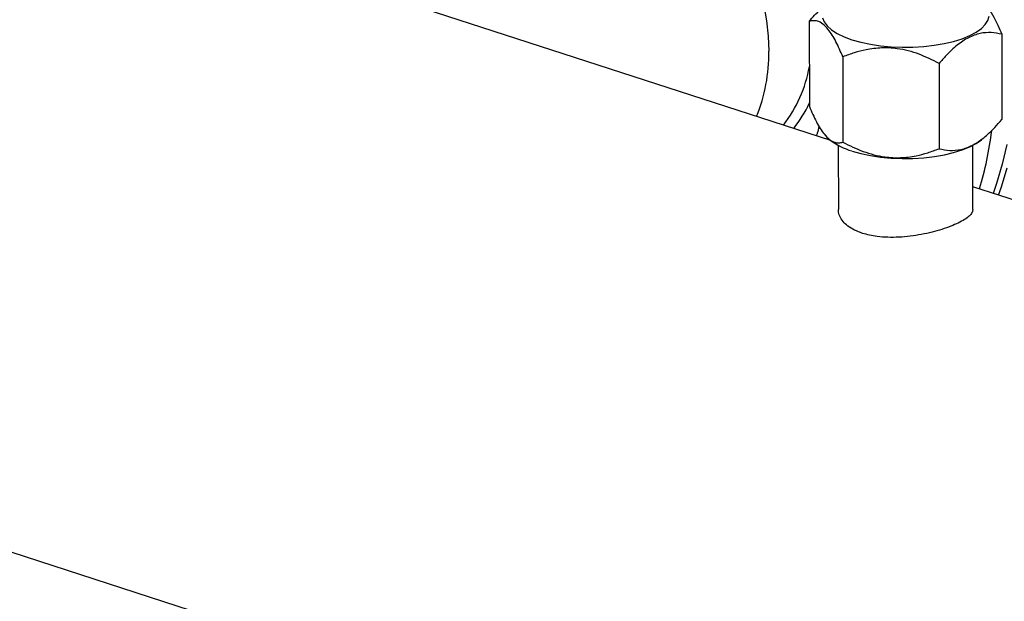
# Model space of a CAD drawing. Units: millimetres. Extents: x 4 to 416, y 4 to 293.
# Drawn here: x 297 to 309, y 177 to 184 of the extents above; entities that cross this region are included whole.
import ezdxf

# ---------------------------------------------------------------- set-up
doc = ezdxf.new("R2010")
doc.units = ezdxf.units.MM

msp = doc.modelspace()

# ---------------------------------------------------------------- linework, layer by layer
at = {"color": 7, "linetype": 'Continuous', "lineweight": 25}
for p, q in [((306.591, 182.676), (290.234, 187.986)), ((271.892, 186.294), (319.895, 170.711)), ((306.348, 184.024), (306.349, 183.061)), ((308.52, 183.877), (308.52, 182.914)), ((306.727, 183.622), (306.728, 182.658)), ((307.813, 183.548), (307.813, 182.585)), ((306.565, 182.698), (306.579, 182.686)), ((308.29, 182.686), (308.33, 182.72)), ((306.675, 182.623), (306.676, 181.899)), ((308.194, 181.9), (308.194, 182.623)), ((321.771, 177.749), (308.194, 182.156))]:
    msp.add_line(p, q, dxfattribs=at)
at = {"color": 8, "linetype": 'Continuous', "lineweight": 25}
msp.add_line((306.554, 182.712), (306.549, 182.69), dxfattribs=at)
at = {"color": 7, "linetype": 'Continuous', "lineweight": 25, "flags": 128}
for points in [[(305.835, 184.201), (305.866, 184.027), (305.884, 183.855), (305.89, 183.685)], [(305.835, 184.201), (305.866, 184.027), (305.884, 183.855), (305.89, 183.685)], [(306.495, 184.064), (306.514, 184.017), (306.549, 183.971), (306.598, 183.927), (306.663, 183.886), (306.74, 183.849), (306.829, 183.816)], [(306.829, 183.816), (306.929, 183.787), (307.037, 183.765), (307.152, 183.747), (307.272, 183.736), (307.395, 183.731), (307.518, 183.732), (307.64, 183.739), (307.758, 183.753), (307.871, 183.772), (307.977, 183.797), (308.073, 183.827), (308.158, 183.862), (308.231, 183.901), (308.29, 183.943), (308.334, 183.988), (308.363, 184.034), (308.376, 184.082)], [(306.83, 182.559), (306.929, 182.531), (307.037, 182.508), (307.153, 182.491), (307.272, 182.48), (307.395, 182.474), (307.518, 182.476), (307.64, 182.483), (307.759, 182.496), (307.872, 182.516), (307.977, 182.541), (308.073, 182.571), (308.158, 182.606), (308.231, 182.644), (308.29, 182.686)], [(308.576, 182.633), (308.525, 182.409), (308.462, 182.193), (308.424, 182.081)], [(308.483, 182.062), (308.515, 182.154), (308.58, 182.369)]]:
    msp.add_lwpolyline(points, dxfattribs=at)
at = {"color": 7, "linetype": 'Continuous', "lineweight": 25}
for centre, radius, start, end in [((303.999, 183.657), 1.892, 338.0026, 0.8373), ((304.389, 183.289), 4.049, 343.3898, 352.8754), ((307.03, 183.267), 0.735, 232.1812, 254.1676)]:
    msp.add_arc(centre, radius, start, end, dxfattribs=at)
at = {"color": 8, "linetype": 'Continuous', "lineweight": 25}
for centre, radius, start, end in [((304.86, 183.776), 1.512, 322.245, 350.0081), ((305.077, 183.68), 1.397, 321.5936, 335.5412)]:
    msp.add_arc(centre, radius, start, end, dxfattribs=at)
at = {"color": 7, "linetype": 'Continuous', "lineweight": 25}
for points, knots in [([(308.303, 184.24), (308.304, 184.239), (308.325, 184.224), (308.368, 184.172), (308.425, 184.082), (308.476, 183.981), (308.505, 183.912), (308.52, 183.877)], [0, 0, 0, 0, 0.017876, 0.287121, 0.565363, 0.781687, 1, 1, 1, 1]), ([(306.348, 184.024), (306.388, 184.07), (306.45, 184.142), (306.516, 184.195), (306.54, 184.214)], [0, 0, 0, 0, 0.6446849, 1, 1, 1, 1]), ([(306.727, 183.622), (306.701, 183.681), (306.662, 183.771), (306.606, 183.87), (306.556, 183.942), (306.5, 183.998), (306.444, 184.027), (306.393, 184.033), (306.363, 184.027), (306.348, 184.024)], [0, 0, 0, 0, 0.216049, 0.327214, 0.43988, 0.593433, 0.75212, 0.875492, 1, 1, 1, 1]), ([(308.52, 183.877), (308.48, 183.885), (308.402, 183.901), (308.275, 183.892), (308.145, 183.845), (308.015, 183.758), (307.905, 183.654), (307.839, 183.578), (307.813, 183.548)], [0, 0, 0, 0, 0.178538, 0.351407, 0.530248, 0.703446, 0.882662, 1, 1, 1, 1]), ([(307.813, 183.548), (307.739, 183.585), (307.626, 183.641), (307.465, 183.692), (307.323, 183.72), (307.162, 183.728), (307, 183.707), (306.854, 183.67), (306.77, 183.638), (306.727, 183.622)], [0, 0, 0, 0, 0.2160489, 0.3272138, 0.4398797, 0.5934332, 0.752119, 0.8754917, 1, 1, 1, 1]), ([(306.349, 183.061), (306.375, 183.001), (306.414, 182.911), (306.47, 182.812), (306.52, 182.741), (306.576, 182.684), (306.632, 182.656), (306.683, 182.649), (306.713, 182.655), (306.728, 182.658)], [0, 0, 0, 0, 0.216049, 0.327214, 0.43988, 0.593434, 0.752119, 0.875493, 1, 1, 1, 1]), ([(307.813, 182.585), (307.853, 182.577), (307.932, 182.561), (308.058, 182.571), (308.188, 182.617), (308.318, 182.705), (308.428, 182.808), (308.494, 182.884), (308.52, 182.914)], [0, 0, 0, 0, 0.178538, 0.351407, 0.530248, 0.703446, 0.882662, 1, 1, 1, 1]), ([(306.457, 182.837), (306.451, 182.811), (306.443, 182.774), (306.431, 182.74), (306.427, 182.73)], [0, 0, 0, 0, 0.69147, 1, 1, 1, 1]), ([(306.728, 182.658), (306.802, 182.621), (306.915, 182.565), (307.076, 182.515), (307.217, 182.487), (307.379, 182.479), (307.541, 182.5), (307.686, 182.537), (307.771, 182.569), (307.813, 182.585)], [0, 0, 0, 0, 0.216049, 0.327215, 0.43988, 0.593434, 0.75212, 0.875493, 1, 1, 1, 1]), ([(306.948, 181.629), (306.917, 181.641), (306.855, 181.664), (306.782, 181.71), (306.725, 181.763), (306.69, 181.822), (306.674, 181.868), (306.677, 181.894), (306.678, 181.899)], [0, 0, 0, 0, 0.1872338, 0.3799735, 0.5671871, 0.7596911, 0.9494804, 1, 1, 1, 1]), ([(308.194, 181.9), (308.192, 181.888), (308.188, 181.863), (308.155, 181.824), (308.103, 181.785), (308.032, 181.746), (307.945, 181.709), (307.845, 181.674), (307.733, 181.642), (307.613, 181.616), (307.487, 181.596), (307.36, 181.584), (307.233, 181.583), (307.09, 181.592), (307.001, 181.616), (306.948, 181.629)], [0, 0, 0, 0, 0.071918, 0.147934, 0.221301, 0.296877, 0.368881, 0.442988, 0.514842, 0.588711, 0.661821, 0.737001, 0.810909, 0.887013, 1, 1, 1, 1])]:
    msp.add_open_spline(points, degree=3, knots=knots, dxfattribs=at)

doc.saveas('drawing.dxf')
